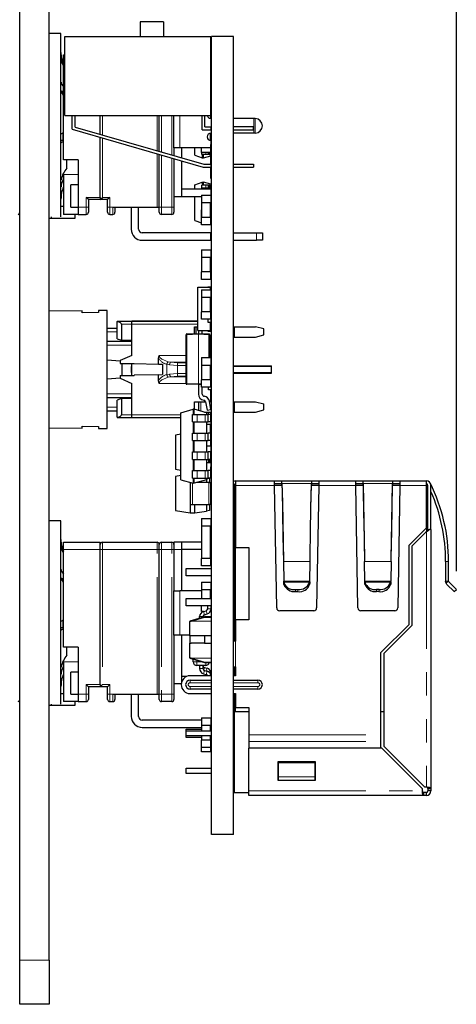
# Paper-space layout 'Sheet1(2)(2)' of a CAD drawing. Units: millimetres. Extents: x 6 to 519, y 6 to 365.
# Drawn here: x 186 to 215, y 111 to 177 of the extents above; entities that cross this region are included whole.
import ezdxf

# ---------------------------------------------------------------- set-up
doc = ezdxf.new("R2010")
doc.units = ezdxf.units.MM
doc.header["$LTSCALE"] = 1.25
doc.linetypes.add('SLD-Phantom', pattern=[12.7, 6.35, -1.27, 1.27, -1.27, 1.27, -1.27])
doc.linetypes.add('SLD-Solid', pattern=[0])
doc.layers.add('CAD', color=4, linetype='SLD-Solid', lineweight=25)
doc.layers.add('CAM', color=1, linetype='SLD-Solid', lineweight=25)
doc.styles.add('SLDTEXTSTYLE0', font='SWIS721 CN BT ROMAN.TTF')
doc.dimstyles.new('SLDDIMSTYLE1', dxfattribs={"dimtxt": 2.680284, "dimasz": 2.375, "dimexe": 0, "dimexo": 0.0625, "dimgap": 0.670071, "dimtad": 0, "dimtih": 1, "dimtoh": 1, "dimdec": 0, "dimrnd": 1e-09, "dimzin": 12, "dimdsep": 46, "dimtxsty": 'SLDTEXTSTYLE0', "dimsah": 1, "dimcen": 0.09, "dimadec": 0, "dimazin": 3, "dimtfac": 1, "dimtdec": 0, "dimtofl": 0, "dimtmove": 0, "dimatfit": 3, "dimfxl": 0, "dimfrac": 2, "dimtolj": 1, "dimtzin": 12, "dimarcsym": 0})

# ---------------------------------------------------------------- blocks, each defined once
blk = doc.blocks.new('_D_2')
at = {"layer": 'CAD'}
for p, q in [((171.171, 171.274), (171.171, 217.149)), ((215.181, 139.865), (215.181, 217.149)), ((171.171, 215.274), (191.417, 215.274)), ((215.181, 215.274), (194.935, 215.274))]:
    blk.add_line(p, q, dxfattribs=at)
for points in [[(171.171, 215.274), (173.546, 214.836), (173.546, 215.711)], [(215.181, 215.274), (212.806, 215.711), (212.806, 214.836)]]:
    blk.add_solid(points, dxfattribs=at)
at = {"layer": 'CAD', "insert": (191.417, 216.642), "char_height": 2.6458, "attachment_point": 1, "style": 'SLDTEXTSTYLE0'}
blk.add_mtext('44', dxfattribs=at)

psp = doc.layouts.new('Sheet1(2)(2)')

# ---------------------------------------------------------------- linework, layer by layer
at = {"color": 8, "linetype": 'SLD-Phantom', "lineweight": 18}
for p, q in [((188.371, 174.664), (188.391, 174.664)), ((188.535, 174.324), (188.635, 174.324)), ((188.371, 172.924), (188.391, 172.924)), ((191.185, 170.714), (191.185, 169.405)), ((194.885, 168.337), (194.885, 170.714)), ((195.185, 170.714), (195.185, 168.251)), ((195.885, 168.049), (195.885, 170.714)), ((196.435, 170.714), (196.435, 168.524)), ((201.45, 169.524), (201.45, 170.524)), ((201.544, 169.524), (201.544, 170.524)), ((188.382, 168.868), (188.391, 168.868)), ((191.185, 169.197), (191.185, 165.174)), ((194.885, 164.524), (194.885, 168.129)), ((198.205, 168.071), (198.205, 168.224)), ((198.357, 168.071), (198.357, 168.224)), ((195.185, 168.042), (195.185, 164.524)), ((195.885, 164.524), (195.885, 167.84)), ((189.535, 166.724), (188.535, 166.724)), ((188.371, 166.006), (188.391, 166.006)), ((198.205, 165.824), (198.205, 166.002)), ((198.357, 165.824), (198.357, 166.002)), ((190.085, 165.174), (191.035, 165.174)), ((190.085, 164.524), (190.085, 165.174)), ((191.185, 165.174), (191.685, 165.174)), ((191.685, 165.174), (191.685, 164.524)), ((189.535, 164.524), (190.085, 164.524)), ((190.085, 164.024), (190.085, 164.524)), ((190.235, 164.524), (190.085, 164.524)), ((191.685, 164.524), (191.535, 164.524)), ((191.685, 164.524), (191.885, 164.524)), ((191.685, 164.524), (191.685, 164.024)), ((191.885, 164.024), (191.885, 164.524)), ((195.035, 164.524), (195.185, 164.524)), ((195.185, 164.524), (195.185, 164.024)), ((195.185, 164.524), (195.885, 164.524)), ((195.885, 164.024), (195.885, 164.524)), ((196.035, 164.524), (195.885, 164.524)), ((201.627, 162.274), (201.627, 162.774)), ((191.515, 156.074), (192.185, 156.074)), ((193.185, 156.589), (192.485, 156.589)), ((193.185, 156.589), (197.65, 156.589)), ((200.147, 156.414), (200.147, 155.714)), ((196.858, 155.876), (196.906, 155.876)), ((197.693, 155.904), (196.906, 155.876)), ((196.906, 155.876), (196.906, 152.571)), ((197.693, 152.544), (197.693, 155.904)), ((197.697, 155.904), (197.693, 155.904)), ((197.697, 155.904), (197.697, 152.544)), ((198.409, 155.879), (197.697, 155.904)), ((198.409, 154.324), (198.409, 155.879)), ((198.409, 155.879), (198.458, 155.879)), ((193.185, 155.174), (191.515, 155.174)), ((195.037, 154.472), (196.858, 154.472)), ((195.735, 153.834), (195.548, 153.874)), ((195.548, 153.174), (195.548, 153.874)), ((195.807, 154.016), (195.645, 154.045)), ((196.275, 153.795), (195.735, 153.834)), ((195.807, 154.016), (196.275, 153.977)), ((196.858, 154.016), (195.807, 154.016)), ((196.275, 153.977), (196.275, 153.795)), ((196.275, 153.977), (196.858, 153.977)), ((196.275, 153.795), (196.858, 153.795)), ((196.275, 153.253), (196.275, 153.795)), ((195.548, 153.174), (195.735, 153.214)), ((195.645, 153.003), (195.807, 153.032)), ((195.735, 153.214), (196.275, 153.253)), ((195.807, 153.032), (196.275, 153.071)), ((195.807, 153.032), (196.858, 153.032)), ((196.275, 153.253), (196.275, 153.071)), ((196.275, 153.253), (196.858, 153.253)), ((196.275, 153.071), (196.858, 153.071)), ((196.858, 152.576), (195.037, 152.576)), ((196.906, 152.571), (196.858, 152.571)), ((196.906, 152.571), (197.693, 152.544)), ((197.693, 152.544), (197.697, 152.544)), ((197.697, 152.544), (197.892, 152.551)), ((193.185, 151.874), (191.515, 151.874)), ((192.185, 150.974), (191.515, 150.974)), ((197.858, 150.7), (197.858, 151.334)), ((200.147, 150.634), (200.147, 151.334)), ((193.185, 150.459), (192.485, 150.459)), ((193.185, 150.459), (196.495, 150.459)), ((197.616, 149.975), (197.616, 150.483)), ((198.151, 149.975), (198.151, 150.483)), ((198.332, 149.975), (198.332, 150.483)), ((197.616, 148.705), (197.616, 149.213)), ((198.151, 148.705), (198.151, 149.213)), ((198.332, 148.705), (198.332, 149.213)), ((197.616, 147.435), (197.616, 147.943)), ((198.151, 147.435), (198.151, 147.943)), ((198.332, 147.435), (198.332, 147.943)), ((198.371, 147.198), (198.371, 147.435)), ((197.616, 146.165), (197.616, 146.673)), ((198.151, 146.165), (198.151, 146.673)), ((198.332, 146.165), (198.332, 146.673)), ((197.288, 145.839), (197.288, 144.371)), ((198.388, 145.871), (198.388, 144.371)), ((200.206, 145.674), (200.106, 145.674)), ((200.206, 145.674), (200.206, 145.774)), ((202.861, 145.674), (200.206, 145.674)), ((202.861, 145.674), (203.36, 145.674)), ((203.359, 145.806), (205.353, 145.806)), ((203.359, 145.718), (203.359, 145.806)), ((205.352, 145.674), (205.851, 145.674)), ((205.353, 145.718), (205.353, 145.806)), ((208.361, 145.674), (205.851, 145.674)), ((208.361, 145.674), (208.86, 145.674)), ((208.859, 145.806), (210.853, 145.806)), ((208.859, 145.718), (208.859, 145.806)), ((210.852, 145.674), (211.351, 145.674)), ((210.853, 145.718), (210.853, 145.806)), ((211.351, 145.674), (213.156, 145.674)), ((213.256, 145.674), (213.156, 145.674)), ((213.156, 142.804), (213.156, 142.544)), ((213.156, 142.544), (213.156, 125.244)), ((188.371, 141.664), (188.391, 141.664)), ((191.185, 141.824), (191.185, 141.324)), ((194.885, 141.324), (194.885, 141.824)), ((195.185, 141.824), (195.185, 141.324)), ((195.885, 141.324), (195.885, 141.824)), ((200.206, 136.574), (200.206, 141.474)), ((188.535, 141.324), (191.035, 141.324)), ((191.035, 141.324), (191.185, 141.324)), ((191.185, 141.324), (194.885, 141.324)), ((191.185, 141.324), (191.185, 132.174)), ((194.885, 131.524), (194.885, 141.324)), ((194.885, 141.324), (195.035, 141.324)), ((195.035, 141.324), (195.185, 141.324)), ((195.185, 141.324), (195.185, 131.524)), ((195.885, 141.324), (195.185, 141.324)), ((196.035, 141.324), (195.885, 141.324)), ((195.885, 131.524), (195.885, 141.324)), ((196.535, 141.324), (196.035, 141.324)), ((203.452, 140.512), (205.261, 140.512)), ((208.952, 140.512), (210.761, 140.512)), ((214.456, 140.512), (214.656, 140.512)), ((188.371, 139.924), (188.391, 139.924)), ((203.475, 139.181), (205.238, 139.181)), ((203.476, 139.045), (203.475, 139.117)), ((205.232, 139.11), (203.481, 139.11)), ((205.237, 139.045), (205.237, 139.117)), ((210.738, 139.181), (208.975, 139.181)), ((208.976, 139.045), (208.975, 139.117)), ((210.732, 139.11), (208.981, 139.11)), ((210.737, 139.045), (210.737, 139.117)), ((214.456, 139.181), (214.633, 139.181)), ((214.489, 139.045), (214.633, 139.181)), ((196.435, 138.524), (196.435, 135.524)), ((204.276, 138.474), (204.275, 138.615)), ((204.438, 138.615), (204.437, 138.474)), ((209.776, 138.474), (209.775, 138.615)), ((209.938, 138.615), (209.937, 138.474)), ((197.769, 136.782), (197.999, 136.782)), ((198.039, 137.135), (198.099, 136.912)), ((198.219, 137.183), (198.278, 136.961)), ((198.319, 137.313), (198.549, 137.313)), ((198.571, 136.474), (197.189, 136.474)), ((200.106, 136.474), (200.071, 136.474)), ((188.382, 135.868), (188.391, 135.868)), ((200.206, 135.124), (200.206, 133.374)), ((189.535, 133.724), (188.535, 133.724)), ((198.571, 133.974), (197.189, 133.974)), ((197.584, 133.724), (197.334, 133.724)), ((197.584, 133.831), (197.584, 133.724)), ((197.584, 133.724), (197.94, 133.724)), ((197.584, 133.724), (197.584, 133.474)), ((198.184, 133.674), (198.184, 133.474)), ((188.371, 133.006), (188.391, 133.006)), ((197.769, 133.266), (197.999, 133.266)), ((198.039, 132.913), (198.099, 133.135)), ((198.051, 133.159), (198.099, 133.335)), ((198.219, 132.865), (198.278, 133.087)), ((198.228, 133.101), (198.278, 133.287)), ((198.489, 132.935), (198.549, 132.935)), ((190.085, 132.174), (191.035, 132.174)), ((190.085, 131.524), (190.085, 132.174)), ((191.185, 132.174), (191.685, 132.174)), ((191.685, 132.174), (191.685, 131.524)), ((197.126, 132.474), (197.126, 132.301)), ((197.126, 132.301), (198.571, 132.301)), ((198.571, 132.047), (197.126, 132.047)), ((197.126, 131.874), (197.126, 132.047)), ((200.071, 132.301), (201.726, 132.301)), ((201.726, 132.047), (200.071, 132.047)), ((201.726, 132.301), (201.726, 132.474)), ((201.726, 131.874), (201.726, 132.047)), ((189.535, 131.524), (190.085, 131.524)), ((190.235, 131.524), (190.085, 131.524)), ((190.085, 131.024), (190.085, 131.524)), ((191.685, 131.524), (191.535, 131.524)), ((191.685, 131.524), (191.885, 131.524)), ((191.685, 131.524), (191.685, 131.024)), ((191.885, 131.024), (191.885, 131.524)), ((195.035, 131.524), (195.185, 131.524)), ((195.185, 131.524), (195.185, 131.024)), ((195.185, 131.524), (195.885, 131.524)), ((195.885, 131.024), (195.885, 131.524)), ((196.035, 131.524), (195.885, 131.524)), ((200.206, 130.324), (200.206, 130.624)), ((201.106, 128.774), (210.072, 128.774)), ((201.106, 128.324), (210.072, 128.324)), ((203.116, 125.939), (205.596, 125.939)), ((201.106, 124.974), (212.887, 124.974)), ((185.571, 113.524), (187.571, 113.524))]:
    psp.add_line(p, q, dxfattribs=at)
at = {"color": 8, "linetype": 'SLD-Phantom', "lineweight": 18, "flags": 128}
for points in [[(195.645, 154.045), (195.209, 154.22), (195.08, 154.342), (195.048, 154.407), (195.037, 154.472)], [(195.037, 152.576), (195.048, 152.64), (195.08, 152.705), (195.208, 152.827), (195.645, 153.003)]]:
    psp.add_lwpolyline(points, dxfattribs=at)
at = {"color": 8, "linetype": 'SLD-Phantom', "lineweight": 18}
for centre, radius, start, end in [((197.264, 155.901), 0.359, 176.0129, 183.9871), ((198.052, 155.929), 0.359, 176.0129, 183.9871), ((197.338, 155.929), 0.359, 356.0129, 3.9871), ((198.051, 155.904), 0.359, 356.0129, 3.9871), ((195.751, 154.74), 0.89, 210.65447, 256.81491), ((195.873, 153.802), 0.333, 133.28178, 167.61128), ((196.084, 153.801), 0.35, 142.19337, 174.70108), ((195.751, 152.307), 0.89, 103.19217, 149.33776), ((195.873, 153.246), 0.333, 192.38878, 226.71779), ((196.084, 153.246), 0.35, 185.29844, 217.80645), ((197.264, 152.546), 0.359, 176.0129, 183.9871), ((198.052, 152.519), 0.359, 176.0129, 183.9871), ((197.338, 152.519), 0.359, 356.0129, 3.9871), ((197.126, 132.174), 0.127, 90, 270), ((201.726, 132.174), 0.127, 270, 90)]:
    psp.add_arc(centre, radius, start, end, dxfattribs=at)
at = {"layer": 'CAM', "color": 1, "linetype": 'SLD-Solid', "lineweight": 25}
for p, q in [((185.571, 113.524), (185.571, 193.524)), ((187.571, 113.524), (187.571, 193.524)), ((193.735, 177.064), (193.735, 176.074)), ((195.335, 177.064), (193.735, 177.064)), ((195.335, 177.064), (195.335, 176.074)), ((188.371, 176.274), (187.571, 176.274)), ((188.371, 173.566), (188.371, 176.274)), ((188.635, 170.714), (188.635, 176.064)), ((188.635, 176.064), (198.535, 176.064)), ((190.835, 176.064), (190.835, 176.074)), ((190.835, 176.074), (196.335, 176.074)), ((196.335, 176.064), (196.335, 176.074)), ((198.535, 170.714), (198.535, 176.064)), ((198.571, 122.024), (198.571, 176.064)), ((200.071, 176.064), (198.571, 176.064)), ((200.071, 122.024), (200.071, 176.064)), ((188.535, 174.324), (188.535, 174.824)), ((188.535, 174.824), (188.635, 174.824)), ((188.391, 174.664), (188.549, 174.173)), ((188.535, 167.724), (188.535, 174.324)), ((188.371, 163.854), (188.371, 173.566)), ((188.402, 172.372), (188.525, 172.372)), ((188.525, 172.161), (188.525, 172.372)), ((188.635, 170.714), (198.535, 170.714)), ((189.135, 169.789), (189.135, 170.714)), ((189.335, 169.939), (189.335, 170.714)), ((191.035, 169.448), (191.035, 170.714)), ((195.035, 168.294), (195.035, 170.714)), ((196.035, 168.524), (196.035, 170.714)), ((197.935, 169.764), (197.935, 170.714)), ((198.135, 169.964), (198.135, 170.714)), ((198.525, 170.516), (198.525, 170.714)), ((198.535, 170.524), (198.535, 170.714)), ((198.571, 170.524), (198.535, 170.524)), ((201.45, 170.524), (200.071, 170.524)), ((201.544, 170.524), (201.45, 170.524)), ((188.391, 169.485), (188.535, 169.569)), ((188.525, 169.045), (188.525, 169.555)), ((189.135, 169.789), (198.021, 167.224)), ((189.335, 169.939), (198.049, 167.424)), ((197.935, 169.764), (198.535, 169.764)), ((198.135, 169.964), (198.535, 169.964)), ((198.515, 169.025), (198.515, 169.523)), ((198.525, 169.024), (198.525, 169.481)), ((198.535, 169.964), (198.535, 169.764)), ((198.571, 169.964), (198.535, 169.964)), ((198.535, 169.764), (198.571, 169.764)), ((198.535, 169.024), (198.535, 169.524)), ((198.571, 169.524), (198.535, 169.524)), ((201.435, 169.964), (200.071, 169.964)), ((200.071, 169.764), (201.435, 169.764)), ((201.45, 169.524), (200.071, 169.524)), ((201.435, 169.764), (201.435, 169.964)), ((201.544, 169.524), (201.45, 169.524)), ((188.371, 169.045), (188.525, 169.045)), ((191.035, 165.174), (191.035, 169.24)), ((198.535, 169.024), (198.535, 168.524)), ((198.538, 168.755), (198.535, 168.755)), ((198.538, 168.724), (198.535, 168.724)), ((198.538, 168.724), (198.538, 168.755)), ((198.538, 168.224), (198.538, 168.724)), ((195.035, 164.524), (195.035, 168.086)), ((196.435, 168.524), (196.035, 168.524)), ((196.035, 168.524), (196.035, 168.005)), ((198.535, 168.524), (196.435, 168.524)), ((196.535, 168.524), (196.535, 167.861)), ((197.443, 168.04), (197.443, 168.524)), ((197.892, 168.224), (197.892, 168.524)), ((198.525, 168.224), (197.892, 168.224)), ((197.926, 168.071), (197.926, 168.224)), ((198.205, 168.071), (197.926, 168.071)), ((197.951, 168.071), (197.951, 167.855)), ((198.027, 167.855), (198.027, 168.071)), ((198.357, 168.071), (198.205, 168.071)), ((198.434, 168.071), (198.357, 168.071)), ((198.434, 168.071), (198.434, 168.224)), ((198.434, 168.071), (198.525, 168.071)), ((198.525, 167.424), (198.525, 168.528)), ((198.535, 167.424), (198.535, 168.528)), ((198.538, 168.224), (198.535, 168.224)), ((189.535, 167.724), (188.535, 167.724)), ((188.771, 167.165), (188.771, 167.676)), ((189.535, 167.724), (189.535, 164.524)), ((196.035, 167.797), (196.035, 165.224)), ((196.535, 167.653), (196.535, 165.224)), ((197.443, 168.04), (197.951, 167.855)), ((197.951, 167.855), (198.027, 167.855)), ((198.027, 167.855), (198.525, 167.989)), ((198.049, 167.424), (198.535, 167.424)), ((198.535, 167.424), (198.535, 167.224)), ((198.535, 167.424), (198.571, 167.424)), ((200.071, 167.424), (201.435, 167.424)), ((201.435, 167.424), (201.435, 167.224)), ((188.535, 166.724), (188.535, 164.024)), ((198.021, 167.224), (198.535, 167.224)), ((198.525, 166.467), (198.525, 167.224)), ((198.535, 166.467), (198.535, 167.224)), ((198.535, 167.224), (198.571, 167.224)), ((200.071, 167.224), (201.435, 167.224)), ((197.443, 166.033), (197.951, 166.218)), ((197.951, 166.218), (197.951, 166.002)), ((197.951, 166.218), (198.027, 166.218)), ((198.027, 166.002), (198.027, 166.218)), ((198.535, 166.082), (198.027, 166.218)), ((198.525, 166.467), (198.535, 166.467)), ((198.535, 166.082), (198.535, 166.002)), ((189.535, 166.024), (189.035, 166.024)), ((189.035, 164.524), (189.035, 166.024)), ((198.535, 165.724), (196.535, 165.724)), ((197.443, 165.724), (197.443, 166.033)), ((197.892, 165.824), (197.892, 165.724)), ((197.892, 165.824), (198.538, 165.824)), ((197.926, 165.824), (197.926, 166.002)), ((198.205, 166.002), (197.926, 166.002)), ((198.357, 166.002), (198.205, 166.002)), ((198.434, 166.002), (198.357, 166.002)), ((198.434, 166.002), (198.535, 166.002)), ((198.434, 165.824), (198.434, 166.002)), ((198.535, 165.824), (198.535, 166.002)), ((198.535, 165.724), (198.535, 165.324)), ((198.538, 165.824), (198.538, 165.324)), ((190.235, 165.024), (190.085, 165.174)), ((191.035, 165.024), (190.235, 165.024)), ((190.235, 165.024), (190.235, 164.524)), ((191.035, 165.024), (191.185, 165.174)), ((191.035, 165.174), (191.035, 165.024)), ((191.535, 165.024), (191.035, 165.024)), ((191.685, 165.174), (191.535, 165.024)), ((191.535, 164.524), (191.535, 165.024)), ((196.535, 165.224), (196.035, 165.224)), ((196.035, 165.224), (196.035, 164.524)), ((197.892, 165.224), (196.535, 165.224)), ((197.443, 163.609), (197.443, 165.224)), ((197.892, 165.324), (197.892, 164.824)), ((197.892, 165.324), (198.538, 165.324)), ((197.892, 164.824), (198.538, 164.824)), ((197.915, 163.824), (197.915, 164.824)), ((198.515, 163.824), (198.515, 164.824)), ((198.535, 164.824), (198.535, 164.324)), ((198.538, 165.324), (198.538, 164.824)), ((188.371, 164.574), (188.535, 164.574)), ((189.035, 164.524), (189.535, 164.524)), ((189.535, 164.524), (189.535, 164.024)), ((190.235, 164.524), (190.235, 164.174)), ((191.535, 164.174), (191.535, 164.524)), ((191.885, 164.524), (194.885, 164.524)), ((192.035, 164.524), (192.035, 164.174)), ((193.135, 164.524), (193.135, 163.024)), ((193.635, 163.024), (193.635, 164.524)), ((194.885, 164.524), (195.035, 164.524)), ((195.035, 164.174), (195.035, 164.524)), ((196.035, 164.524), (196.035, 164.174)), ((197.892, 163.824), (197.892, 164.324)), ((197.915, 164.324), (197.892, 164.324)), ((198.538, 164.324), (198.515, 164.324)), ((198.538, 163.824), (198.538, 164.324)), ((187.571, 163.774), (187.735, 163.774)), ((187.735, 163.774), (187.735, 163.854)), ((187.735, 163.774), (189.335, 163.774)), ((189.535, 164.024), (188.535, 164.024)), ((189.335, 163.774), (189.335, 164.024)), ((189.535, 164.024), (190.085, 164.024)), ((191.685, 164.024), (191.885, 164.024)), ((195.885, 164.024), (195.185, 164.024)), ((197.443, 163.609), (197.892, 163.446)), ((197.892, 163.324), (197.892, 163.824)), ((198.538, 163.824), (197.892, 163.824)), ((198.538, 163.324), (198.538, 163.824)), ((198.535, 162.774), (193.885, 162.774)), ((198.538, 163.324), (197.892, 163.324)), ((198.535, 162.274), (198.535, 162.774)), ((198.535, 162.774), (198.571, 162.774)), ((200.071, 162.774), (201.627, 162.774)), ((201.627, 162.774), (202.027, 162.774)), ((202.027, 162.774), (202.027, 162.274)), ((193.885, 162.274), (198.535, 162.274)), ((198.535, 162.274), (198.571, 162.274)), ((200.071, 162.274), (201.627, 162.274)), ((202.027, 162.274), (201.627, 162.274)), ((197.892, 161.624), (197.892, 161.124)), ((197.892, 161.624), (198.538, 161.624)), ((198.538, 161.624), (198.538, 161.124)), ((197.892, 161.124), (198.538, 161.124)), ((197.915, 160.124), (197.915, 161.124)), ((198.515, 160.124), (198.515, 161.124)), ((197.892, 159.624), (197.892, 160.124)), ((198.538, 160.124), (197.892, 160.124)), ((198.538, 159.624), (198.538, 160.124)), ((198.538, 159.624), (197.892, 159.624)), ((197.65, 156.159), (197.65, 159.089)), ((197.65, 159.089), (198.5, 159.089)), ((197.892, 158.924), (197.892, 158.424)), ((197.892, 158.924), (198.538, 158.924)), ((198.332, 159.124), (198.535, 159.124)), ((198.332, 159.124), (198.332, 159.089)), ((198.5, 158.924), (198.5, 159.089)), ((198.535, 159.124), (198.535, 158.924)), ((198.538, 158.924), (198.538, 158.424)), ((197.892, 158.424), (198.538, 158.424)), ((197.915, 157.424), (197.915, 158.424)), ((198.515, 157.424), (198.515, 158.424)), ((198.515, 158.324), (198.535, 158.324)), ((198.515, 158.124), (198.535, 158.124)), ((198.535, 158.424), (198.535, 158.324)), ((198.535, 158.124), (198.535, 158.324)), ((198.535, 158.124), (198.535, 157.924)), ((189.815, 157.502), (187.571, 157.472)), ((189.815, 157.367), (189.815, 157.502)), ((191.515, 157.524), (190.915, 157.516)), ((190.915, 157.516), (190.915, 157.382)), ((191.515, 149.524), (191.515, 157.524)), ((197.892, 156.924), (197.892, 157.424)), ((198.538, 157.424), (197.892, 157.424)), ((198.515, 157.924), (198.535, 157.924)), ((198.515, 157.724), (198.535, 157.724)), ((198.515, 157.524), (198.535, 157.524)), ((198.535, 157.724), (198.535, 157.924)), ((198.535, 157.724), (198.535, 157.524)), ((198.535, 157.424), (198.535, 157.524)), ((198.538, 156.924), (198.538, 157.424)), ((190.915, 157.382), (189.815, 157.367)), ((192.185, 156.789), (192.185, 156.762)), ((192.185, 156.789), (193.185, 156.789)), ((192.185, 155.599), (192.185, 156.762)), ((193.185, 156.789), (197.65, 156.789)), ((193.185, 156.789), (193.185, 156.783)), ((193.185, 156.589), (193.185, 156.783)), ((197.65, 156.783), (193.185, 156.783)), ((198.538, 156.924), (197.892, 156.924)), ((198.332, 156.924), (198.332, 156.724)), ((198.332, 156.724), (198.535, 156.724)), ((198.5, 156.159), (198.5, 156.724)), ((198.535, 156.924), (198.535, 156.724)), ((198.535, 156.524), (198.535, 156.724)), ((191.515, 156.324), (192.185, 156.324)), ((192.485, 156.589), (192.485, 155.499)), ((193.185, 154.474), (193.185, 156.589)), ((197.435, 156.414), (197.65, 156.414)), ((197.435, 155.945), (197.435, 156.414)), ((197.52, 156.414), (197.52, 155.948)), ((197.65, 156.159), (198.5, 156.159)), ((197.695, 156.159), (197.695, 155.954)), ((197.955, 155.945), (197.955, 156.159)), ((198.332, 156.124), (198.332, 156.159)), ((198.332, 156.124), (198.535, 156.124)), ((198.5, 156.524), (198.535, 156.524)), ((198.535, 156.124), (198.535, 156.524)), ((198.535, 156.414), (198.571, 156.414)), ((200.021, 156.414), (200.147, 156.414)), ((200.147, 156.414), (201.557, 156.414)), ((202.135, 156.264), (201.557, 156.414)), ((202.135, 155.864), (202.135, 156.264)), ((193.185, 155.424), (191.515, 155.424)), ((192.185, 155.599), (192.485, 155.499)), ((192.485, 155.499), (193.185, 155.499)), ((196.858, 152.571), (196.858, 155.876)), ((196.906, 155.926), (197.693, 155.954)), ((197.697, 155.954), (198.409, 155.929)), ((198.458, 155.879), (198.458, 154.324)), ((198.482, 155.714), (198.458, 155.714)), ((198.482, 155.714), (198.571, 155.714)), ((198.535, 154.914), (198.535, 155.714)), ((200.021, 155.714), (200.147, 155.714)), ((200.147, 155.714), (201.557, 155.714)), ((201.557, 155.714), (202.135, 155.864)), ((198.458, 154.914), (198.535, 154.914)), ((191.515, 154.165), (192.385, 154.096)), ((193.185, 154.474), (192.385, 154.124)), ((192.385, 154.124), (192.385, 153.924)), ((194.985, 153.881), (194.985, 154.286)), ((197.892, 154.324), (197.892, 153.824)), ((197.892, 154.324), (198.538, 154.324)), ((198.538, 154.324), (198.538, 153.824)), ((192.385, 153.924), (193.335, 153.924)), ((192.502, 153.924), (192.502, 153.124)), ((193.135, 153.724), (193.135, 153.324)), ((193.185, 153.724), (193.135, 153.724)), ((193.185, 153.124), (193.185, 153.924)), ((193.335, 153.92), (193.335, 153.924)), ((193.335, 153.92), (194.985, 153.881)), ((194.985, 153.881), (195.261, 153.874)), ((195.261, 153.874), (195.261, 153.174)), ((197.892, 153.824), (198.538, 153.824)), ((197.915, 152.824), (197.915, 153.824)), ((198.515, 152.824), (198.515, 153.824)), ((198.515, 153.774), (198.571, 153.774)), ((198.571, 153.724), (198.515, 153.724)), ((200.071, 153.774), (202.639, 153.774)), ((202.639, 153.724), (200.071, 153.724)), ((202.639, 153.724), (202.639, 153.774)), ((202.639, 153.324), (202.639, 153.724)), ((191.515, 152.883), (192.385, 152.952)), ((192.385, 153.124), (192.385, 152.924)), ((192.385, 153.124), (193.335, 153.124)), ((192.385, 152.924), (193.185, 152.574)), ((193.135, 153.324), (193.185, 153.324)), ((194.985, 153.167), (193.335, 153.127)), ((193.335, 153.127), (193.335, 153.124)), ((194.985, 153.167), (195.261, 153.174)), ((194.985, 152.761), (194.985, 153.167)), ((197.892, 152.324), (197.892, 152.824)), ((198.538, 152.824), (197.892, 152.824)), ((198.515, 153.324), (198.571, 153.324)), ((198.515, 153.274), (198.571, 153.274)), ((198.538, 152.324), (198.538, 152.824)), ((200.071, 153.324), (202.639, 153.324)), ((200.071, 153.274), (202.639, 153.274)), ((202.639, 153.274), (202.639, 153.324)), ((193.185, 150.459), (193.185, 152.574)), ((197.693, 152.494), (196.906, 152.521)), ((197.695, 152.494), (197.695, 151.852)), ((197.892, 152.501), (197.697, 152.494)), ((198.538, 152.324), (197.892, 152.324)), ((197.955, 151.852), (197.955, 152.324)), ((198.385, 152.134), (198.385, 152.324)), ((198.535, 152.134), (198.385, 152.134)), ((198.535, 151.334), (198.535, 152.134)), ((191.515, 151.624), (193.185, 151.624)), ((192.485, 151.549), (192.185, 151.449)), ((192.185, 150.286), (192.185, 151.449)), ((192.485, 151.549), (192.485, 150.459)), ((193.185, 151.549), (192.485, 151.549)), ((191.515, 150.724), (192.185, 150.724)), ((196.495, 150.596), (197.345, 150.824)), ((197.345, 150.824), (197.345, 150.483)), ((197.395, 150.824), (197.345, 150.824)), ((197.395, 150.483), (197.395, 150.824)), ((198.245, 150.596), (197.395, 150.824)), ((197.435, 150.813), (197.435, 151.334)), ((197.435, 151.334), (198.175, 151.334)), ((197.7, 151.334), (197.7, 150.742)), ((198.177, 151.323), (198.277, 150.758)), ((198.277, 150.758), (198.533, 150.803)), ((198.533, 150.803), (198.433, 151.368)), ((198.439, 151.334), (198.482, 151.334)), ((198.571, 151.334), (198.482, 151.334)), ((200.021, 151.334), (200.147, 151.334)), ((200.147, 151.334), (201.557, 151.334)), ((201.557, 151.334), (202.135, 151.184)), ((201.557, 150.634), (202.135, 150.784)), ((202.135, 150.784), (202.135, 151.184)), ((192.185, 150.286), (192.185, 150.259)), ((192.185, 150.259), (193.185, 150.259)), ((193.185, 150.265), (193.185, 150.459)), ((193.185, 150.265), (196.495, 150.265)), ((193.185, 150.265), (193.185, 150.259)), ((193.185, 150.259), (196.495, 150.259)), ((196.495, 146.052), (196.495, 150.596)), ((197.28, 149.975), (197.28, 150.483)), ((197.28, 150.483), (197.616, 150.483)), ((197.616, 150.483), (198.151, 150.483)), ((198.104, 150.634), (198.571, 150.634)), ((198.151, 150.483), (198.332, 150.483)), ((198.245, 150.596), (198.245, 150.483)), ((198.332, 150.483), (198.355, 150.483)), ((198.355, 149.975), (198.355, 150.483)), ((198.535, 150.483), (198.355, 150.483)), ((198.385, 150.483), (198.385, 150.634)), ((198.535, 150.324), (198.535, 150.634)), ((198.535, 149.975), (198.535, 150.483)), ((198.535, 150.324), (198.538, 150.324)), ((198.538, 150.324), (198.538, 149.824)), ((200.021, 150.634), (200.147, 150.634)), ((200.147, 150.634), (201.557, 150.634)), ((187.571, 149.576), (189.815, 149.546)), ((189.815, 149.68), (190.915, 149.666)), ((189.815, 149.546), (189.815, 149.68)), ((190.915, 149.666), (190.915, 149.532)), ((190.915, 149.532), (191.515, 149.524)), ((197.28, 149.975), (197.616, 149.975)), ((197.345, 149.975), (197.345, 149.213)), ((197.395, 149.213), (197.395, 149.975)), ((197.616, 149.975), (198.151, 149.975)), ((198.151, 149.975), (198.332, 149.975)), ((198.245, 149.975), (198.245, 149.213)), ((198.245, 149.824), (198.538, 149.824)), ((198.332, 149.975), (198.355, 149.975)), ((198.535, 149.975), (198.355, 149.975)), ((198.515, 149.213), (198.515, 149.824)), ((196.495, 149.131), (196.138, 149.081)), ((196.138, 149.081), (196.138, 146.762)), ((197.28, 148.705), (197.28, 149.213)), ((197.28, 149.213), (197.616, 149.213)), ((197.616, 149.213), (198.151, 149.213)), ((198.151, 149.213), (198.332, 149.213)), ((198.332, 149.213), (198.355, 149.213)), ((198.355, 148.705), (198.355, 149.213)), ((198.535, 149.213), (198.355, 149.213)), ((198.535, 148.705), (198.535, 149.213)), ((198.538, 148.824), (198.535, 148.824)), ((198.538, 148.324), (198.538, 148.824)), ((197.28, 148.705), (197.616, 148.705)), ((197.345, 148.705), (197.345, 147.943)), ((197.395, 147.943), (197.395, 148.705)), ((197.616, 148.705), (198.151, 148.705)), ((198.151, 148.705), (198.332, 148.705)), ((198.245, 148.705), (198.245, 147.943)), ((198.538, 148.324), (198.245, 148.324)), ((198.332, 148.705), (198.355, 148.705)), ((198.535, 148.705), (198.355, 148.705)), ((198.535, 148.324), (198.535, 147.655)), ((198.538, 148.324), (198.538, 147.924)), ((197.28, 147.435), (197.28, 147.943)), ((197.28, 147.943), (197.616, 147.943)), ((197.28, 147.435), (197.616, 147.435)), ((197.345, 147.435), (197.345, 146.673)), ((197.395, 146.673), (197.395, 147.435)), ((197.616, 147.943), (198.151, 147.943)), ((197.616, 147.435), (198.151, 147.435)), ((198.151, 147.943), (198.332, 147.943)), ((198.151, 147.435), (198.332, 147.435)), ((198.245, 147.435), (198.245, 146.673)), ((198.332, 147.943), (198.355, 147.943)), ((198.332, 147.435), (198.355, 147.435)), ((198.355, 147.435), (198.355, 147.943)), ((198.535, 147.943), (198.355, 147.943)), ((198.535, 147.435), (198.355, 147.435)), ((198.434, 147.198), (198.434, 147.435)), ((198.535, 147.435), (198.535, 147.943)), ((198.535, 147.924), (198.538, 147.924)), ((198.535, 147.198), (198.535, 147.655)), ((198.535, 147.655), (198.535, 147.655)), ((198.538, 147.171), (198.538, 147.924)), ((196.138, 146.762), (196.495, 146.711)), ((198.371, 147.198), (198.245, 147.198)), ((198.434, 147.198), (198.371, 147.198)), ((198.535, 147.198), (198.434, 147.198)), ((198.535, 147.198), (198.535, 146.166)), ((198.538, 146.924), (198.535, 146.924)), ((198.538, 146.424), (198.538, 146.924)), ((196.495, 146.331), (196.138, 146.281)), ((196.138, 146.281), (196.138, 143.962)), ((196.495, 146.052), (197.345, 145.824)), ((197.28, 146.165), (197.28, 146.673)), ((197.28, 146.673), (197.616, 146.673)), ((197.28, 146.165), (197.616, 146.165)), ((197.345, 146.165), (197.345, 145.824)), ((197.395, 145.824), (197.395, 146.165)), ((198.245, 146.052), (197.395, 145.824)), ((197.616, 146.673), (198.151, 146.673)), ((197.616, 146.165), (198.151, 146.165)), ((198.151, 146.673), (198.332, 146.673)), ((198.151, 146.165), (198.332, 146.165)), ((198.238, 146.05), (198.238, 145.871)), ((198.245, 146.165), (198.245, 146.052)), ((198.533, 146.165), (198.245, 146.088)), ((198.332, 146.673), (198.355, 146.673)), ((198.332, 146.165), (198.355, 146.165)), ((198.355, 146.165), (198.355, 146.673)), ((198.535, 146.673), (198.355, 146.673)), ((198.535, 146.165), (198.355, 146.165)), ((198.438, 146.139), (198.438, 145.871)), ((198.535, 146.165), (198.535, 146.673)), ((198.538, 146.424), (198.535, 146.424)), ((198.535, 146.166), (198.535, 146.165)), ((197.138, 145.879), (197.138, 145.871)), ((197.138, 145.871), (197.138, 144.371)), ((197.395, 145.824), (197.345, 145.824)), ((198.388, 145.871), (197.572, 145.871)), ((198.388, 145.871), (198.538, 145.871)), ((198.538, 144.371), (198.538, 145.871)), ((200.106, 145.674), (200.106, 135.124)), ((200.206, 145.974), (200.206, 145.674)), ((200.206, 145.974), (202.856, 145.974)), ((200.206, 145.674), (200.206, 141.474)), ((202.861, 145.674), (202.856, 145.974)), ((202.856, 145.974), (203.356, 145.974)), ((203.356, 145.774), (202.86, 145.774)), ((202.86, 145.774), (203.356, 145.774)), ((203.003, 137.37), (202.861, 145.674)), ((203.356, 145.974), (205.356, 145.974)), ((203.356, 145.774), (203.356, 145.974)), ((205.356, 145.974), (205.356, 145.774)), ((205.356, 145.974), (205.856, 145.974)), ((205.853, 145.774), (205.356, 145.774)), ((205.356, 145.774), (205.853, 145.774)), ((205.851, 145.674), (205.71, 137.37)), ((205.856, 145.974), (205.851, 145.674)), ((205.856, 145.974), (208.356, 145.974)), ((208.361, 145.674), (208.356, 145.974)), ((208.356, 145.974), (208.856, 145.974)), ((208.856, 145.774), (208.36, 145.774)), ((208.36, 145.774), (208.856, 145.774)), ((208.503, 137.37), (208.361, 145.674)), ((208.856, 145.974), (210.856, 145.974)), ((208.856, 145.774), (208.856, 145.974)), ((210.856, 145.974), (210.856, 145.774)), ((210.856, 145.974), (211.356, 145.974)), ((211.353, 145.774), (210.856, 145.774)), ((210.856, 145.774), (211.353, 145.774)), ((211.351, 145.674), (211.21, 137.37)), ((211.356, 145.974), (211.351, 145.674)), ((211.356, 145.974), (213.156, 145.974)), ((213.156, 145.674), (213.156, 145.974)), ((213.156, 142.804), (213.156, 145.674)), ((213.256, 142.674), (213.256, 145.674)), ((213.456, 142.674), (213.456, 145.674)), ((197.138, 144.371), (197.288, 144.371)), ((197.138, 144.371), (197.138, 143.821)), ((197.288, 144.371), (198.388, 144.371)), ((197.438, 143.821), (197.438, 144.371)), ((198.238, 144.371), (198.238, 143.934)), ((198.538, 144.371), (198.388, 144.371)), ((198.438, 144.371), (198.438, 143.962)), ((196.138, 143.962), (197.138, 143.821)), ((197.138, 143.821), (197.438, 143.821)), ((197.438, 143.821), (198.238, 143.934)), ((197.892, 143.424), (197.892, 142.924)), ((197.892, 143.424), (198.538, 143.424)), ((198.438, 143.962), (198.238, 143.934)), ((198.538, 143.424), (198.538, 142.924)), ((200.106, 143.774), (200.071, 143.774)), ((188.371, 143.274), (187.571, 143.274)), ((188.371, 140.566), (188.371, 143.274)), ((197.892, 142.924), (198.538, 142.924)), ((197.915, 140.724), (197.915, 142.924)), ((198.515, 140.724), (198.515, 142.924)), ((211.972, 141.62), (213.156, 142.804)), ((213.156, 142.544), (212.156, 141.544)), ((213.227, 142.674), (213.368, 142.674)), ((213.456, 142.674), (213.368, 142.674)), ((213.456, 142.674), (213.456, 125.147)), ((188.391, 141.664), (188.535, 141.215)), ((188.535, 141.324), (188.535, 141.824)), ((188.535, 141.824), (191.035, 141.824)), ((191.035, 141.324), (191.035, 141.824)), ((191.185, 141.824), (194.885, 141.824)), ((195.035, 141.324), (195.035, 141.674)), ((195.185, 141.824), (195.885, 141.824)), ((196.535, 141.824), (196.035, 141.824)), ((196.035, 141.824), (196.035, 141.324)), ((196.535, 141.824), (196.535, 141.324)), ((197.915, 141.824), (196.535, 141.824)), ((198.535, 141.824), (198.515, 141.824)), ((198.535, 141.824), (198.535, 141.324)), ((200.206, 141.474), (201.106, 141.474)), ((201.106, 141.474), (201.106, 136.574)), ((211.972, 136.25), (211.972, 141.62)), ((212.156, 141.544), (212.156, 136.174)), ((188.535, 134.724), (188.535, 141.324)), ((191.035, 132.174), (191.035, 141.324)), ((195.035, 131.524), (195.035, 141.324)), ((196.035, 141.324), (196.035, 138.524)), ((196.535, 141.324), (196.535, 138.524)), ((197.915, 141.324), (196.535, 141.324)), ((197.892, 140.224), (197.892, 140.724)), ((198.538, 140.724), (197.892, 140.724)), ((198.535, 141.324), (198.515, 141.324)), ((198.538, 140.224), (198.538, 140.724)), ((188.371, 130.854), (188.371, 140.566)), ((198.538, 140.224), (197.892, 140.224)), ((203.452, 140.512), (203.474, 139.188)), ((205.238, 139.188), (205.261, 140.512)), ((208.974, 139.188), (208.952, 140.512)), ((210.761, 140.512), (210.738, 139.188)), ((214.456, 140.512), (214.456, 139.181)), ((214.656, 139.188), (214.656, 140.512)), ((196.856, 139.544), (196.856, 140.044)), ((196.856, 140.044), (198.571, 140.044)), ((198.571, 139.544), (196.856, 139.544)), ((200.071, 140.044), (200.106, 140.044)), ((200.106, 139.544), (200.071, 139.544)), ((188.402, 139.372), (188.525, 139.372)), ((188.525, 139.161), (188.525, 139.372)), ((197.892, 139.124), (197.892, 138.624)), ((197.892, 139.124), (198.538, 139.124)), ((198.538, 139.124), (198.538, 138.624)), ((203.475, 139.181), (203.474, 139.188)), ((203.474, 139.188), (203.475, 139.181)), ((203.475, 139.117), (203.475, 139.181)), ((203.475, 139.173), (203.475, 139.122)), ((203.482, 138.969), (203.476, 139.045)), ((205.237, 139.045), (205.23, 138.969)), ((205.237, 139.117), (205.238, 139.181)), ((205.237, 139.122), (205.237, 139.173)), ((205.238, 139.181), (205.238, 139.188)), ((205.238, 139.188), (205.238, 139.181)), ((208.975, 139.181), (208.974, 139.188)), ((208.974, 139.188), (208.975, 139.181)), ((208.975, 139.117), (208.975, 139.181)), ((208.975, 139.173), (208.975, 139.122)), ((208.982, 138.969), (208.976, 139.045)), ((210.737, 139.045), (210.73, 138.969)), ((210.737, 139.117), (210.738, 139.181)), ((210.737, 139.122), (210.737, 139.173)), ((210.738, 139.181), (210.738, 139.188)), ((210.738, 139.188), (210.738, 139.181)), ((214.544, 138.969), (214.489, 139.045)), ((214.544, 138.969), (215.039, 138.474)), ((214.656, 139.188), (214.633, 139.181)), ((214.656, 139.181), (214.656, 139.188)), ((215.181, 138.615), (214.686, 139.11)), ((196.035, 135.524), (196.035, 138.524)), ((196.035, 138.524), (196.435, 138.524)), ((197.915, 138.524), (196.435, 138.524)), ((197.892, 138.624), (198.538, 138.624)), ((197.915, 138.014), (197.915, 138.624)), ((198.515, 138.014), (198.515, 138.624)), ((198.535, 138.524), (198.515, 138.524)), ((198.535, 138.524), (198.535, 138.024)), ((200.071, 138.674), (200.106, 138.674)), ((204.275, 138.615), (204.438, 138.615)), ((204.276, 138.474), (204.437, 138.474)), ((209.938, 138.615), (209.775, 138.615)), ((209.937, 138.474), (209.776, 138.474)), ((215.039, 138.474), (215.181, 138.615)), ((196.856, 138.014), (198.571, 138.014)), ((196.856, 137.514), (196.856, 138.014)), ((198.571, 137.514), (196.856, 137.514)), ((197.892, 137.124), (197.892, 137.514)), ((198.319, 137.313), (198.319, 137.514)), ((198.515, 138.023), (198.535, 138.024)), ((198.549, 137.313), (198.549, 137.514)), ((200.071, 138.014), (200.106, 138.014)), ((200.106, 137.514), (200.071, 137.514)), ((198.106, 136.774), (197.106, 136.474)), ((197.189, 136.474), (198.106, 136.754)), ((197.769, 136.673), (197.769, 136.782)), ((198.006, 137.124), (197.892, 137.124)), ((197.999, 136.742), (197.999, 136.782)), ((198.039, 137.135), (198.219, 137.183)), ((198.099, 136.912), (198.278, 136.961)), ((198.571, 136.774), (198.106, 136.774)), ((198.106, 136.774), (198.106, 136.754)), ((198.106, 136.754), (198.571, 136.754)), ((198.538, 137.124), (198.496, 137.124)), ((198.538, 137.124), (198.538, 137.226)), ((200.071, 136.754), (200.106, 136.754)), ((200.071, 136.754), (200.106, 136.754)), ((205.51, 137.174), (203.203, 137.174)), ((211.01, 137.174), (208.703, 137.174)), ((188.391, 136.485), (188.535, 136.569)), ((188.525, 136.045), (188.525, 136.555)), ((197.106, 136.449), (197.189, 136.474)), ((197.106, 136.474), (197.106, 136.449)), ((197.106, 135.474), (197.106, 136.449)), ((201.106, 136.574), (200.206, 136.574)), ((200.206, 136.574), (200.206, 135.124)), ((210.072, 134.35), (211.972, 136.25)), ((212.156, 136.174), (210.256, 134.274)), ((188.371, 136.045), (188.525, 136.045)), ((196.435, 135.524), (196.035, 135.524)), ((196.035, 135.524), (196.035, 132.224)), ((197.106, 135.524), (196.435, 135.524)), ((196.535, 135.524), (196.535, 132.277)), ((197.189, 135.474), (197.106, 135.474)), ((197.106, 135.474), (197.106, 134.974)), ((198.106, 135.474), (197.189, 135.474)), ((198.571, 135.474), (198.106, 135.474)), ((198.106, 135.474), (198.106, 134.974)), ((200.106, 135.474), (200.071, 135.474)), ((189.535, 134.724), (188.535, 134.724)), ((188.771, 134.165), (188.771, 134.724)), ((189.535, 134.724), (189.535, 131.524)), ((197.106, 134.974), (197.189, 134.974)), ((197.106, 133.999), (197.106, 134.974)), ((198.106, 134.974), (197.189, 134.974)), ((198.106, 134.974), (198.571, 134.974)), ((200.206, 135.124), (200.071, 135.124)), ((210.072, 128.774), (210.072, 134.35)), ((210.256, 134.274), (210.256, 128.004)), ((188.535, 133.724), (188.535, 131.024)), ((197.189, 133.974), (197.106, 133.999)), ((197.106, 133.999), (197.106, 133.974)), ((197.106, 133.974), (198.106, 133.674)), ((197.189, 133.974), (198.106, 133.694)), ((197.334, 133.724), (197.334, 133.906)), ((198.184, 133.474), (197.584, 133.474)), ((197.769, 133.474), (197.769, 133.266)), ((197.999, 133.474), (197.999, 133.266)), ((198.106, 133.674), (198.106, 133.694)), ((198.106, 133.694), (198.571, 133.694)), ((198.106, 133.674), (198.571, 133.674)), ((189.535, 133.024), (189.035, 133.024)), ((189.035, 131.524), (189.035, 133.024)), ((196.887, 132.724), (196.535, 132.724)), ((198.571, 132.774), (197.126, 132.774)), ((198.039, 132.913), (198.219, 132.865)), ((198.099, 133.335), (198.278, 133.287)), ((198.099, 133.135), (198.278, 133.087)), ((198.549, 132.935), (198.549, 132.774)), ((200.071, 133.374), (200.206, 133.374)), ((200.206, 132.774), (200.071, 132.774)), ((200.106, 133.374), (200.106, 132.774)), ((200.206, 133.374), (200.206, 132.774)), ((190.235, 132.024), (190.085, 132.174)), ((191.035, 132.024), (191.185, 132.174)), ((191.035, 132.174), (191.035, 132.024)), ((191.685, 132.174), (191.535, 132.024)), ((196.528, 132.224), (196.035, 132.224)), ((196.035, 132.224), (196.035, 131.524)), ((197.126, 132.474), (198.571, 132.474)), ((200.071, 132.474), (201.726, 132.474)), ((188.371, 131.574), (188.535, 131.574)), ((189.035, 131.524), (189.535, 131.524)), ((189.535, 131.524), (189.535, 131.024)), ((191.035, 132.024), (190.235, 132.024)), ((190.235, 132.024), (190.235, 131.524)), ((190.235, 131.524), (190.235, 131.174)), ((191.535, 132.024), (191.035, 132.024)), ((191.535, 131.524), (191.535, 132.024)), ((191.535, 131.174), (191.535, 131.524)), ((191.885, 131.524), (194.885, 131.524)), ((192.035, 131.524), (192.035, 131.174)), ((193.135, 131.524), (193.135, 130.024)), ((193.635, 130.024), (193.635, 131.524)), ((194.885, 131.524), (195.035, 131.524)), ((195.035, 131.174), (195.035, 131.524)), ((196.035, 131.524), (196.035, 131.174)), ((198.571, 131.874), (197.126, 131.874)), ((197.126, 131.574), (198.571, 131.574)), ((201.726, 131.874), (200.071, 131.874)), ((200.071, 131.574), (200.206, 131.574)), ((200.106, 131.574), (200.106, 130.324)), ((200.206, 131.574), (200.206, 130.624)), ((187.571, 130.774), (187.735, 130.774)), ((187.735, 130.774), (187.735, 130.854)), ((187.735, 130.774), (189.335, 130.774)), ((189.535, 131.024), (188.535, 131.024)), ((189.335, 130.774), (189.335, 131.024)), ((189.535, 131.024), (190.085, 131.024)), ((191.685, 131.024), (191.885, 131.024)), ((195.885, 131.024), (195.185, 131.024)), ((200.206, 130.324), (200.106, 130.324)), ((200.106, 130.324), (200.106, 124.874)), ((200.206, 130.624), (201.106, 130.624)), ((201.106, 130.324), (200.206, 130.324)), ((201.106, 130.624), (201.106, 128.774)), ((210.256, 130.324), (210.072, 130.324)), ((197.892, 129.774), (193.885, 129.774)), ((197.892, 129.924), (197.892, 129.424)), ((197.892, 129.924), (198.538, 129.924)), ((197.892, 129.424), (198.538, 129.424)), ((197.915, 129.049), (197.915, 129.424)), ((198.515, 129.049), (198.515, 129.424)), ((198.535, 129.274), (198.535, 129.424)), ((198.538, 129.924), (198.538, 129.424)), ((198.538, 129.774), (198.571, 129.774)), ((200.071, 129.774), (200.106, 129.774)), ((193.885, 129.274), (197.915, 129.274)), ((196.856, 129.149), (197.915, 129.149)), ((196.856, 129.049), (196.856, 129.149)), ((196.856, 129.049), (198.571, 129.049)), ((196.856, 128.699), (196.856, 129.049)), ((197.892, 129.274), (197.892, 129.149)), ((198.515, 129.274), (198.535, 129.274)), ((198.515, 129.149), (198.571, 129.149)), ((198.535, 129.274), (198.571, 129.274)), ((198.538, 129.274), (198.538, 129.149)), ((200.071, 129.274), (200.106, 129.274)), ((200.071, 129.149), (200.106, 129.149)), ((200.071, 129.049), (200.106, 129.049)), ((201.106, 128.774), (201.106, 128.324)), ((210.072, 128.324), (210.072, 128.774)), ((198.571, 128.699), (196.856, 128.699)), ((196.856, 128.599), (196.856, 128.699)), ((197.915, 128.599), (196.856, 128.599)), ((197.892, 127.924), (197.892, 128.424)), ((198.538, 128.424), (197.892, 128.424)), ((197.915, 128.424), (197.915, 128.699)), ((198.515, 128.424), (198.515, 128.699)), ((198.571, 128.599), (198.515, 128.599)), ((198.538, 127.924), (198.538, 128.424)), ((200.106, 128.699), (200.071, 128.699)), ((200.106, 128.599), (200.071, 128.599)), ((201.106, 128.324), (201.106, 127.874)), ((210.072, 127.874), (210.072, 128.324)), ((197.892, 127.624), (197.892, 127.924)), ((198.538, 127.924), (197.892, 127.924)), ((198.538, 127.624), (197.892, 127.624)), ((198.538, 127.624), (198.538, 127.924)), ((210.126, 127.874), (201.106, 127.874)), ((201.106, 124.974), (201.106, 127.874)), ((212.887, 125.113), (210.126, 127.874)), ((210.256, 128.004), (213.017, 125.244)), ((203.106, 126.974), (205.606, 126.974)), ((203.106, 125.674), (203.106, 126.974)), ((203.116, 126.954), (205.596, 126.954)), ((203.116, 126.954), (203.116, 126.901)), ((203.116, 126.901), (205.596, 126.901)), ((203.116, 125.939), (203.116, 126.901)), ((205.596, 126.954), (205.596, 126.901)), ((205.596, 126.901), (205.596, 125.939)), ((205.606, 126.974), (205.606, 125.674)), ((196.856, 126.509), (198.571, 126.509)), ((196.856, 126.159), (196.856, 126.509)), ((198.571, 126.159), (196.856, 126.159)), ((200.071, 126.509), (200.106, 126.509)), ((200.106, 126.159), (200.071, 126.159)), ((205.606, 125.674), (203.106, 125.674)), ((203.116, 125.674), (203.116, 125.939)), ((205.596, 125.939), (205.596, 125.674)), ((200.106, 124.874), (201.106, 124.874)), ((201.106, 124.674), (201.106, 124.974)), ((212.887, 124.974), (212.887, 125.113)), ((212.983, 124.674), (212.983, 124.874)), ((213.156, 124.874), (212.983, 124.874)), ((213.017, 125.244), (213.156, 125.244)), ((213.156, 124.674), (213.156, 124.874)), ((213.256, 125.147), (213.456, 125.147)), ((213.256, 125.147), (213.256, 124.974)), ((213.456, 124.974), (213.256, 124.974)), ((213.456, 125.147), (213.456, 124.974)), ((212.983, 124.674), (201.106, 124.674)), ((213.156, 124.674), (212.983, 124.674)), ((200.071, 122.024), (198.571, 122.024)), ((200.071, 122.024), (198.571, 122.024)), ((198.571, 122.024), (198.571, 122.024)), ((200.071, 122.024), (200.071, 122.024)), ((185.571, 110.524), (185.571, 113.524)), ((187.571, 113.524), (187.571, 110.524)), ((187.571, 110.524), (185.571, 110.524))]:
    psp.add_line(p, q, dxfattribs=at)
at = {"layer": 'CAM', "color": 1, "linetype": 'SLD-Solid', "lineweight": 25, "flags": 128}
for points in [[(188.535, 174.087), (188.451, 174.263), (188.391, 174.55)], [(188.377, 172.976), (188.387, 172.943), (188.391, 172.924)], [(188.391, 172.924), (188.414, 172.849), (188.535, 172.669)], [(188.535, 172.11), (188.414, 172.331), (188.391, 172.407)], [(188.535, 168.953), (188.451, 168.921), (188.391, 168.868)], [(188.535, 166.437), (188.414, 166.116), (188.391, 166.006)], [(188.391, 166.006), (188.38, 165.931), (188.374, 165.884)], [(194.985, 154.286), (194.998, 154.385), (195.037, 154.472)], [(195.037, 152.576), (194.998, 152.663), (194.985, 152.761)], [(203.359, 145.806), (203.383, 144.544), (203.406, 143.23), (203.429, 141.88), (203.452, 140.512)], [(203.359, 145.718), (203.366, 145.351), (203.394, 143.828), (203.423, 142.204), (203.452, 140.512)], [(205.261, 140.512), (205.268, 140.914), (205.295, 142.513), (205.324, 144.181), (205.353, 145.806)], [(205.261, 140.512), (205.268, 140.914), (205.295, 142.513), (205.324, 144.136), (205.353, 145.718)], [(208.859, 145.806), (208.883, 144.544), (208.906, 143.23), (208.929, 141.88), (208.952, 140.512)], [(208.859, 145.718), (208.866, 145.351), (208.894, 143.828), (208.923, 142.204), (208.952, 140.512)], [(210.761, 140.512), (210.784, 141.88), (210.807, 143.23), (210.83, 144.544), (210.853, 145.806)], [(210.761, 140.512), (210.768, 140.918), (210.796, 142.533), (210.824, 144.146), (210.853, 145.718)], [(188.535, 141.087), (188.451, 141.263), (188.391, 141.55)], [(188.377, 139.976), (188.387, 139.943), (188.391, 139.924)], [(188.391, 139.924), (188.414, 139.849), (188.535, 139.669)], [(188.535, 139.11), (188.414, 139.331), (188.391, 139.407)], [(203.476, 139.045), (203.475, 139.111), (203.475, 139.148)], [(205.238, 139.148), (205.237, 139.111), (205.237, 139.045)], [(208.976, 139.045), (208.975, 139.111), (208.975, 139.148)], [(210.738, 139.148), (210.737, 139.111), (210.737, 139.045)], [(214.489, 139.045), (214.465, 139.111), (214.456, 139.181)], [(188.535, 135.953), (188.451, 135.921), (188.391, 135.868)], [(188.535, 133.437), (188.414, 133.116), (188.391, 133.006)], [(188.391, 133.006), (188.38, 132.931), (188.374, 132.884)], [(212.983, 124.674), (212.945, 124.689), (212.916, 124.739), (212.897, 124.816), (212.888, 124.908), (212.887, 124.974)], [(213.156, 125.244), (213.258, 125.239), (213.343, 125.228), (213.409, 125.207), (213.447, 125.178), (213.456, 125.147)]]:
    psp.add_lwpolyline(points, dxfattribs=at)
at = {"layer": 'CAM', "color": 1, "linetype": 'SLD-Solid', "lineweight": 25}
for centre, radius, start, end in [((190.603, 174.999), 2.232, 180, 190.19163), ((190.504, 174.965), 2.134, 181.45198, 188.09098), ((198.535, 170.774), 0.25, 193.88699, 270), ((201.526, 170.024), 0.5, 272.04409, 87.95591), ((198.535, 169.274), 0.25, 90, 270), ((190.043, 166.073), 1.677, 139.35622, 170.05994), ((190.603, 165.049), 2.232, 157.86934, 180), ((185.471, 164.124), 0.1, 270, 0), ((190.085, 164.174), 0.15, 270, 0), ((191.685, 164.174), 0.15, 180, 270), ((191.885, 164.174), 0.15, 270, 0), ((195.185, 164.174), 0.15, 180, 270), ((195.885, 164.174), 0.15, 270, 0), ((193.885, 163.024), 0.75, 180, 270), ((193.885, 163.024), 0.25, 180, 270), ((196.908, 155.876), 0.05, 92, 180), ((197.695, 155.904), 0.05, 88, 92), ((198.408, 155.879), 0.05, 0, 88), ((196.908, 152.571), 0.05, 180, 268), ((197.695, 152.544), 0.05, 268, 272), ((198.105, 151.852), 0.41, 180, 262.21122), ((198.105, 151.852), 0.15, 180, 262.21121), ((198.029, 151.297), 0.15, 10, 82.21122), ((198.029, 151.297), 0.41, 10, 82.21122), ((200.206, 145.674), 0.3, 90, 116.86351), ((200.206, 145.674), 0.1, 90, 180), ((199.317, 145.814), 4.042, 359.88849, 2.26554), ((202.907, 145.721), 0.452, 359.67863, 6.77739), ((209.395, 145.814), 4.042, 177.73446, 180.11151), ((205.805, 145.721), 0.452, 173.22261, 180.32137), ((204.817, 145.814), 4.042, 359.88849, 2.26554), ((208.407, 145.721), 0.452, 359.67863, 6.77739), ((214.895, 145.814), 4.042, 177.73446, 180.11151), ((211.305, 145.721), 0.452, 173.22261, 180.32137), ((213.156, 145.674), 0.3, 0, 90), ((213.156, 145.674), 0.1, 0, 90), ((202.656, 140.512), 12, 360, 26.17695), ((202.855, 140.536), 11.602, 359.88151, 23.96377), ((212.273, 144.218), 1.893, 297.80483, 305.34484), ((212.239, 143.125), 1.086, 327.60992, 335.44288), ((190.603, 141.999), 2.232, 180, 190.19163), ((190.504, 141.965), 2.134, 181.45198, 188.09098), ((191.185, 141.674), 0.15, 90, 180), ((194.885, 141.674), 0.15, 0, 90), ((195.185, 141.674), 0.15, 90, 180), ((195.885, 141.674), 0.15, 0, 90), ((204.078, 139.198), 0.603, 181.66014, 188.40583), ((204.17, 139.332), 0.724, 197.82702, 278.28136), ((204.212, 139.255), 0.783, 201.39157, 274.71249), ((204.541, 139.191), 0.724, 261.72013, 342.17581), ((204.502, 139.396), 0.783, 265.28658, 338.60504), ((204.73, 139.19), 0.508, 350.95673, 358.9773), ((209.578, 139.198), 0.603, 181.66014, 188.40583), ((209.67, 139.332), 0.724, 197.82702, 278.28136), ((209.712, 139.255), 0.783, 201.39157, 274.71249), ((210.041, 139.191), 0.724, 261.72013, 342.17581), ((210.002, 139.396), 0.783, 265.28658, 338.60504), ((210.23, 139.19), 0.508, 350.95673, 358.9773), ((214.756, 139.181), 0.1, 179.9981, 225), ((198.134, 136.782), 0.365, 105, 180), ((198.134, 136.782), 0.135, 105, 180), ((198.184, 137.313), 0.135, 285, 0), ((198.184, 137.313), 0.365, 285, 0), ((203.203, 137.374), 0.2, 180.97654, 270), ((205.51, 137.374), 0.2, 270, 359.02346), ((208.703, 137.374), 0.2, 180.97654, 270), ((211.01, 137.374), 0.2, 270, 359.02346), ((190.043, 133.073), 1.677, 139.35622, 170.05994), ((197.584, 133.724), 0.25, 180, 270), ((198.134, 133.466), 0.135, 180, 255), ((198.184, 133.724), 0.25, 270, 348.46295), ((190.603, 132.049), 2.232, 157.86934, 180), ((197.126, 132.174), 0.6, 90, 270), ((198.134, 133.266), 0.365, 180, 255), ((198.134, 133.266), 0.135, 180, 255), ((198.184, 132.735), 0.135, 16.88164, 75), ((198.184, 132.935), 0.365, 0, 75), ((198.184, 132.735), 0.365, 6.16584, 75), ((197.126, 132.174), 0.3, 90, 270), ((201.726, 132.174), 0.3, 270, 90), ((185.471, 131.124), 0.1, 270, 0), ((190.085, 131.174), 0.15, 270, 0), ((191.685, 131.174), 0.15, 180, 270), ((191.885, 131.174), 0.15, 270, 0), ((195.185, 131.174), 0.15, 180, 270), ((195.885, 131.174), 0.15, 270, 0), ((193.885, 130.024), 0.75, 180, 270), ((193.885, 130.024), 0.25, 180, 270), ((212.979, 124.966), 0.0922, 175.08086, 272.97984), ((213.164, 125.151), 0.0925, 357.23769, 94.7016), ((213.156, 124.974), 0.3, 270, 0), ((213.156, 124.974), 0.1, 270, 0)]:
    psp.add_arc(centre, radius, start, end, dxfattribs=at)
for centre, start_param, end_param in [((191.885, 156.589), 0, 1.047198), ((191.885, 150.459), 5.235988, 6.283185)]:
    psp.add_ellipse(centre, major_axis=(0.6, 0), ratio=0.333333, start_param=start_param, end_param=end_param, dxfattribs=at)

# ---------------------------------------------------------------- dimensions: what is measured, and where the dimension line sits
at = {"layer": 'CAD'}
dim = psp.add_linear_dim(base=(215.181, 215.274), p1=(171.171, 170.024), p2=(215.181, 138.615), angle=0, dimstyle='SLDDIMSTYLE1', dxfattribs=at)
dim.commit()
dim.dimension.update_dxf_attribs({"geometry": '_D_2', "text_midpoint": (193.176, 215.274), "dimtype": 160})

doc.saveas('drawing.dxf')
